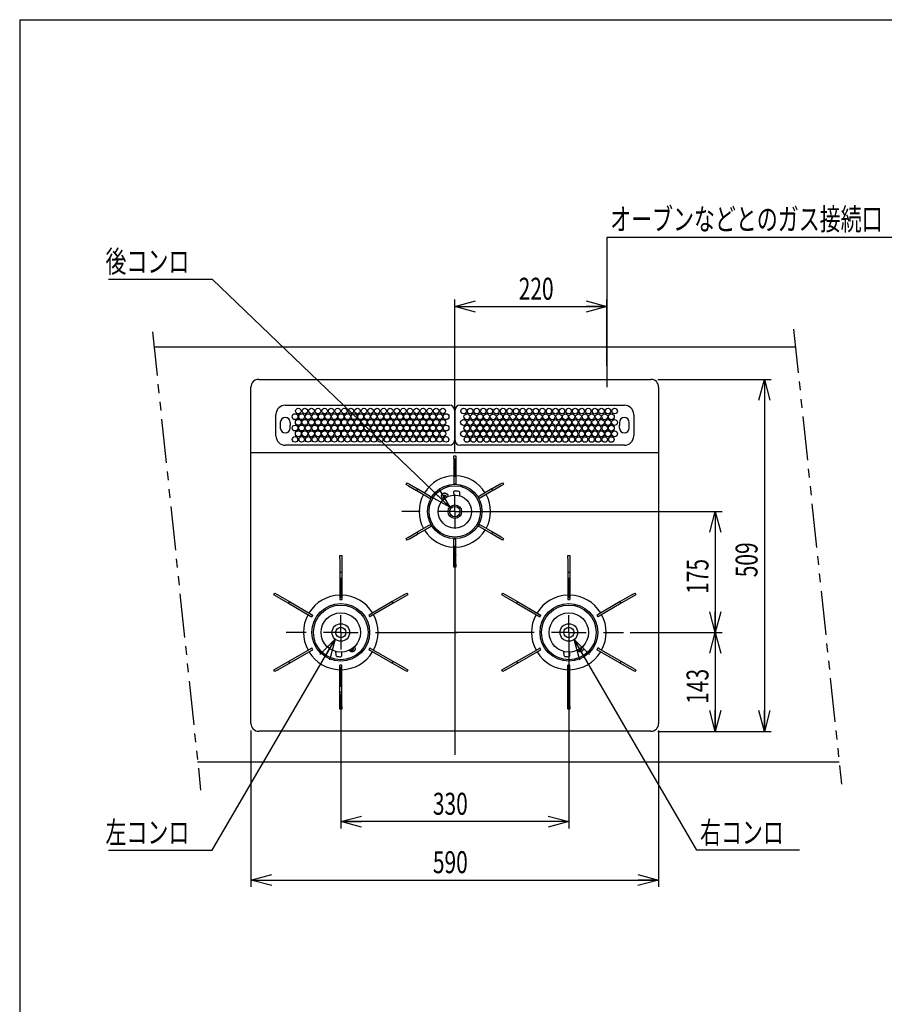
# Model space of a CAD drawing. Extents: x 18 to 404, y 6 to 291.
# Drawn here: x 18 to 143, y 149 to 291 of the extents above; entities that cross this region are included whole.
import ezdxf
from ezdxf.enums import TextEntityAlignment as Align

# ---------------------------------------------------------------- set-up
doc = ezdxf.new("R2010")
doc.units = 0
doc.linetypes.add('PHANTOM', pattern=[12.7, 6.35, -1.27, 1.27, -1.27, 1.27, -1.27])
doc.layers.get('0').update_dxf_attribs({"linetype": 'CONTINUOUS'})
for name, color, linetype in [('NOLAYERNAME_002', 179, 'CONTINUOUS'), ('NOLAYERNAME_006', 179, 'CONTINUOUS'), ('SLD-0', 179, 'CONTINUOUS')]:
    doc.layers.add(name, color=color, linetype=linetype)
doc.styles.get("Standard").update_dxf_attribs({"font": 'txt', "bigfont": 'bigfont'})
doc.dimstyles.new('SLDDIMSTYLE0', dxfattribs={"dimtxt": 3.638021, "dimasz": 3, "dimexe": 0, "dimexo": 0.0625, "dimgap": 0.909505, "dimtad": 3, "dimlfac": 10, "dimrnd": 1e-09, "dimzin": 12, "dimblk1": 'OPEN30', "dimblk2": 'OPEN30', "dimsah": 1, "dimcen": 0.09, "dimazin": 3, "dimtfac": 1, "dimtofl": 0, "dimtmove": 0, "dimatfit": 3})
doc.dimstyles.new('SLDDIMSTYLE1', dxfattribs={"dimtxt": 3.638021, "dimasz": 3, "dimexe": 0, "dimexo": 0.0625, "dimgap": 0.909505, "dimtad": 3, "dimlfac": 10, "dimrnd": 1e-09, "dimzin": 12, "dimblk1": 'OPEN30', "dimblk2": 'OPEN30', "dimsah": 1, "dimcen": 0.09, "dimazin": 3, "dimtfac": 1, "dimtofl": 0, "dimtmove": 0, "dimatfit": 3})

# ---------------------------------------------------------------- blocks, each defined once
blk = doc.blocks.new('_OPEN30')
at = {"color": 0, "linetype": 'BYBLOCK'}
for p, q in [((-1, 0.267949), (0, 0)), ((0, 0), (-1, -0.267949)), ((0, 0), (-1, 0))]:
    blk.add_line(p, q, dxfattribs=at)
blk = doc.blocks.new('_D_24')
at = {"layer": 'SLD-0'}
for p, q in [((110.14, 239.1), (126.56, 239.1)), ((125.56, 239.1), (125.56, 188.16)), ((110.14, 188.16), (126.56, 188.16))]:
    blk.add_line(p, q, dxfattribs=at)
at = {"layer": 'SLD-0', "xscale": 3, "yscale": 3}
for p, rotation in [((125.56, 239.1), 90), ((125.56, 188.16), 270)]:
    blk.add_blockref('_OPEN30', p, dxfattribs=dict(at, rotation=rotation))
at = {"layer": 'SLD-0', "width": 0.7}
blk.add_text('509', height=3.175, rotation=90, dxfattribs=at).set_placement((125.56, 210.46), align=Align.BOTTOM_LEFT)
blk = doc.blocks.new('_D_25')
at = {"layer": 'SLD-0'}
for p, q in [((81.76, 219.98), (119.46, 219.98)), ((118.46, 219.98), (118.46, 202.48)), ((106.16, 202.48), (119.46, 202.48))]:
    blk.add_line(p, q, dxfattribs=at)
at = {"layer": 'SLD-0', "xscale": 3, "yscale": 3}
for p, rotation in [((118.46, 219.98), 90), ((118.46, 202.48), 270)]:
    blk.add_blockref('_OPEN30', p, dxfattribs=dict(at, rotation=rotation))
at = {"layer": 'SLD-0', "width": 0.7}
blk.add_text('175', height=3.175, rotation=90, dxfattribs=at).set_placement((118.46, 208.06), align=Align.BOTTOM_LEFT)
blk = doc.blocks.new('_D_26')
at = {"layer": 'SLD-0'}
for p, q in [((106.16, 202.48), (119.46, 202.48)), ((118.46, 202.48), (118.46, 188.16)), ((110.14, 188.16), (119.46, 188.16))]:
    blk.add_line(p, q, dxfattribs=at)
at = {"layer": 'SLD-0', "xscale": 3, "yscale": 3}
for p, rotation in [((118.46, 202.48), 90), ((118.46, 188.16), 270)]:
    blk.add_blockref('_OPEN30', p, dxfattribs=dict(at, rotation=rotation))
at = {"layer": 'SLD-0', "width": 0.7}
blk.add_text('143', height=3.175, rotation=90, dxfattribs=at).set_placement((118.46, 192.15), align=Align.BOTTOM_LEFT)
blk = doc.blocks.new('_D_27')
at = {"layer": 'SLD-0'}
for p, q in [((97.26, 201.48), (97.26, 174.1)), ((64.26, 193.58), (64.26, 174.1)), ((97.26, 175.1), (64.26, 175.1))]:
    blk.add_line(p, q, dxfattribs=at)
at = {"layer": 'SLD-0', "xscale": 3, "yscale": 3, "rotation": 180}
blk.add_blockref('_OPEN30', (64.26, 175.1), dxfattribs=at)
at = {"layer": 'SLD-0', "xscale": 3, "yscale": 3}
blk.add_blockref('_OPEN30', (97.26, 175.1), dxfattribs=at)
at = {"layer": 'SLD-0', "width": 0.7}
blk.add_text('330', height=3.175, dxfattribs=at).set_placement((77.59, 175.1), align=Align.BOTTOM_LEFT)
blk = doc.blocks.new('_D_28')
at = {"layer": 'SLD-0'}
for p, q in [((51.27, 188.28), (51.27, 165.64)), ((110.26, 188.28), (110.26, 165.64)), ((51.27, 166.64), (110.26, 166.64))]:
    blk.add_line(p, q, dxfattribs=at)
at = {"layer": 'SLD-0', "xscale": 3, "yscale": 3, "rotation": 180}
blk.add_blockref('_OPEN30', (51.27, 166.64), dxfattribs=at)
at = {"layer": 'SLD-0', "xscale": 3, "yscale": 3}
blk.add_blockref('_OPEN30', (110.26, 166.64), dxfattribs=at)
at = {"layer": 'SLD-0', "width": 0.7}
blk.add_text('590', height=3.175, dxfattribs=at).set_placement((77.59, 166.64), align=Align.BOTTOM_LEFT)
blk = doc.blocks.new('_D_29')
at = {"layer": 'SLD-0'}
for p, q in [((80.76, 228.64), (80.76, 250.64)), ((80.76, 249.64), (102.76, 249.64)), ((102.76, 241.05), (102.76, 250.64))]:
    blk.add_line(p, q, dxfattribs=at)
at = {"layer": 'SLD-0', "xscale": 3, "yscale": 3, "rotation": 180}
blk.add_blockref('_OPEN30', (80.76, 249.64), dxfattribs=at)
at = {"layer": 'SLD-0', "xscale": 3, "yscale": 3}
blk.add_blockref('_OPEN30', (102.76, 249.64), dxfattribs=at)
at = {"layer": 'SLD-0', "width": 0.7}
blk.add_text('220', height=3.175, dxfattribs=at).set_placement((90.01, 249.64), align=Align.BOTTOM_LEFT)
blk = doc.blocks.new('SW_NOTE_0_11')
at = {"layer": 'SLD-0', "color": 0}
for p, q in [((-49.37, 32.96), (-34.39, 32.96)), ((-34.39, 32.96), (0, 0))]:
    blk.add_line(p, q, dxfattribs=at)
at = {"layer": 'SLD-0', "color": 0, "xscale": 3, "yscale": 3, "rotation": 316.220182267}
blk.add_blockref('_OPEN30', (0, 0), dxfattribs=at)
at = {"layer": 'SLD-0', "color": 0, "width": 0.7}
blk.add_text('後コンロ', height=3.175, dxfattribs=at).set_placement((-49.82, 32.97), align=Align.BOTTOM_LEFT)
blk = doc.blocks.new('SW_NOTE_0_12')
at = {"layer": 'SLD-0', "color": 0}
for p, q in [((-17.8, -30.53), (0, 0)), ((-32.78, -30.53), (-17.8, -30.53))]:
    blk.add_line(p, q, dxfattribs=at)
at = {"layer": 'SLD-0', "color": 0, "xscale": 3, "yscale": 3, "rotation": 59.754432839}
blk.add_blockref('_OPEN30', (0, 0), dxfattribs=at)
at = {"layer": 'SLD-0', "color": 0, "width": 0.7}
blk.add_text('左コンロ', height=3.175, dxfattribs=at).set_placement((-33.23, -30.52), align=Align.BOTTOM_LEFT)
blk = doc.blocks.new('SW_NOTE_0_13')
at = {"layer": 'SLD-0', "color": 0}
for p, q in [((17.74, -30.5), (0, 0)), ((32.61, -30.5), (17.74, -30.5))]:
    blk.add_line(p, q, dxfattribs=at)
at = {"layer": 'SLD-0', "color": 0, "xscale": 3, "yscale": 3, "rotation": 120.1877466454}
blk.add_blockref('_OPEN30', (0, 0), dxfattribs=at)
at = {"layer": 'SLD-0', "color": 0, "width": 0.7}
blk.add_text('右コンロ', height=3.175, dxfattribs=at).set_placement((18.2, -30.5), align=Align.BOTTOM_LEFT)
blk = doc.blocks.new('SW_NOTE_0_14')
at = {"layer": 'SLD-0', "color": 0}
for p, q in [((50.8, 20.54), (-0.01, 20.54)), ((-0.01, 20.54), (0, 0))]:
    blk.add_line(p, q, dxfattribs=at)
at = {"layer": 'SLD-0', "color": 0, "width": 0.7}
blk.add_text('オーブンなどとのガス接続口', height=3.175, dxfattribs=at).set_placement((0.48, 20.6), align=Align.BOTTOM_LEFT)
blk = doc.blocks.new('SW_CENTERMARKSYMBOL_0')
at = {"layer": 'SLD-0', "color": 0}
for p, q in [((0, 5), (0, 7.66)), ((0, 0), (0, 2.5)), ((-5, 0), (-7.66, 0)), ((0, 0), (-2.5, 0)), ((0, 0), (0, -2.5)), ((0, 0), (2.5, 0)), ((5, 0), (7.66, 0)), ((0, -5), (0, -35.22))]:
    blk.add_line(p, q, dxfattribs=at)
blk = doc.blocks.new('SW_CENTERMARKSYMBOL_1')
at = {"layer": 'SLD-0', "color": 0}
for p, q in [((0, 5), (0, 7.9)), ((0, 0), (0, 2.5)), ((-5, 0), (-7.9, 0)), ((0, 0), (-2.5, 0)), ((0, 0), (0, -2.5)), ((0, 0), (2.5, 0)), ((5, 0), (16.83, 0)), ((0, -5), (0, -7.9))]:
    blk.add_line(p, q, dxfattribs=at)
blk = doc.blocks.new('SW_CENTERMARKSYMBOL_2')
at = {"layer": 'SLD-0', "color": 0}
for p, q in [((0, 5), (0, 7.9)), ((0, 0), (0, 2.5)), ((-5, 0), (-16.59, 0)), ((0, 0), (-2.5, 0)), ((0, 0), (0, -2.5)), ((0, 0), (2.5, 0)), ((5, 0), (7.9, 0)), ((0, -5), (0, -7.9))]:
    blk.add_line(p, q, dxfattribs=at)

msp = doc.modelspace()

# ---------------------------------------------------------------- linework, layer by layer
at = {"color": 7, "linetype": 'CONTINUOUS'}
for q in [(403.8, 291.155), (17.8, 6.155)]:
    msp.add_line((17.8, 291.155), q, dxfattribs=at)
at = {"layer": 'NOLAYERNAME_002', "color": 3, "linetype": 'CONTINUOUS'}
for p, q in [((130.0665, 243.7452), (37.2452, 243.7452)), ((43.5514, 183.7452), (136.3727, 183.7452))]:
    msp.add_line(p, q, dxfattribs=at)
at = {"layer": 'NOLAYERNAME_006', "color": 5, "linetype": 'PHANTOM'}
for p, q in [((37.0123, 245.9604), (43.9841, 179.6282)), ((129.7918, 246.3582), (136.7121, 180.5165))]:
    msp.add_line(p, q, dxfattribs=at)
at = {"layer": 'SLD-0'}
msp.add_line((102.7647, 240.0473), (102.7647, 237.9843), dxfattribs=at)
at = {"layer": 'SLD-0', "color": 179, "linetype": 'CONTINUOUS'}
for p, q in [((51.2697, 189.2843), (51.2697, 237.9843)), ((52.3897, 239.1043), (80.7647, 239.1043)), ((80.7647, 239.1043), (109.1397, 239.1043)), ((110.2597, 237.9843), (110.2597, 189.2843)), ((56.2347, 235.3593), (80.0047, 235.3593)), ((81.5247, 235.3593), (105.2947, 235.3593)), ((54.8847, 230.9093), (54.8847, 234.0093)), ((80.7047, 234.6593), (80.7047, 230.2593)), ((80.8247, 230.2593), (80.8247, 234.6593)), ((106.6447, 234.0093), (106.6447, 230.9093)), ((55.5147, 232.8593), (55.5147, 232.0593)), ((56.9547, 232.8593), (56.9547, 232.4593)), ((56.9547, 232.0593), (56.9547, 232.4593)), ((104.5747, 232.8593), (104.5747, 232.4593)), ((104.5747, 232.0593), (104.5747, 232.4593)), ((106.0147, 232.0593), (106.0147, 232.8593)), ((80.0047, 229.5593), (56.2347, 229.5593)), ((105.2947, 229.5593), (81.5247, 229.5593)), ((110.2597, 228.4843), (51.2697, 228.4843)), ((80.6247, 228.0243), (80.9047, 228.0243)), ((80.6247, 227.6243), (80.6247, 228.0243)), ((80.9047, 228.0243), (80.9047, 227.6243)), ((80.6247, 227.6243), (80.6247, 226.2961)), ((80.9047, 227.6243), (80.9047, 226.2961)), ((80.6247, 226.2526), (80.6247, 226.2961)), ((80.9047, 226.2526), (80.6247, 226.2526)), ((80.6247, 226.2526), (80.6247, 224.17)), ((80.9047, 226.2961), (80.9047, 226.2526)), ((80.9047, 226.2526), (80.9047, 224.17)), ((73.7318, 223.8831), (73.8718, 224.1256)), ((74.0782, 223.6831), (73.7318, 223.8831)), ((73.8718, 224.1256), (74.2182, 223.9256)), ((74.2182, 223.9256), (75.3685, 223.2615)), ((80.6247, 224.17), (80.6247, 223.9743)), ((80.6247, 223.9743), (80.9047, 223.9743)), ((80.9047, 224.17), (80.9047, 223.9743)), ((87.3111, 223.9256), (86.1608, 223.2615)), ((87.3111, 223.9256), (87.6575, 224.1256)), ((87.7975, 223.8831), (87.4511, 223.6831)), ((87.6575, 224.1256), (87.7975, 223.8831)), ((74.0782, 223.6831), (75.2285, 223.019)), ((75.2662, 222.9972), (75.2285, 223.019)), ((75.4062, 223.2397), (75.2662, 222.9972)), ((75.2662, 222.9972), (77.0698, 221.9559)), ((75.3685, 223.2615), (75.4062, 223.2397)), ((75.4062, 223.2397), (77.2098, 222.1984)), ((80.569, 222.7835), (80.5987, 222.3586)), ((81.5088, 222.2461), (81.4736, 222.749)), ((86.1231, 223.2397), (84.3195, 222.1984)), ((86.2631, 222.9972), (84.4595, 221.9559)), ((86.1231, 223.2397), (86.1608, 223.2615)), ((86.2631, 222.9972), (86.1231, 223.2397)), ((86.3008, 223.019), (86.2631, 222.9972)), ((87.4511, 223.6831), (86.3008, 223.019)), ((77.0698, 221.9559), (77.2392, 221.8581)), ((77.2098, 222.1984), (77.3792, 222.1006)), ((77.2392, 221.8581), (77.3792, 222.1006)), ((79.1362, 222.0525), (79.1802, 221.9278)), ((79.5574, 222.0608), (79.5134, 222.1856)), ((79.5574, 222.0608), (79.563, 222.0418)), ((84.3195, 222.1984), (84.1501, 222.1006)), ((84.1501, 222.1006), (84.2901, 221.8581)), ((84.4595, 221.9559), (84.2901, 221.8581)), ((77.0698, 218.0128), (77.2392, 218.1106)), ((77.3792, 217.8681), (77.2392, 218.1106)), ((84.2901, 218.1106), (84.1501, 217.8681)), ((84.4595, 218.0128), (84.2901, 218.1106)), ((74.0782, 216.2856), (75.2285, 216.9497)), ((74.2182, 216.0431), (75.3685, 216.7072)), ((75.2285, 216.9497), (75.2662, 216.9714)), ((75.2662, 216.9714), (77.0698, 218.0128)), ((75.2662, 216.9714), (75.4062, 216.729)), ((75.4062, 216.729), (75.3685, 216.7072)), ((75.4062, 216.729), (77.2098, 217.7703)), ((77.2098, 217.7703), (77.3792, 217.8681)), ((84.3195, 217.7703), (84.1501, 217.8681)), ((86.1231, 216.729), (84.3195, 217.7703)), ((86.2631, 216.9714), (84.4595, 218.0128)), ((86.1231, 216.729), (86.2631, 216.9714)), ((86.1608, 216.7072), (86.1231, 216.729)), ((87.3111, 216.0431), (86.1608, 216.7072)), ((86.2631, 216.9714), (86.3008, 216.9497)), ((87.4511, 216.2856), (86.3008, 216.9497)), ((73.7318, 216.0856), (74.0782, 216.2856)), ((73.8718, 215.8431), (73.7318, 216.0856)), ((74.2182, 216.0431), (73.8718, 215.8431)), ((80.9047, 215.9943), (80.6247, 215.9943)), ((80.6247, 215.7987), (80.6247, 215.9943)), ((80.6247, 213.7161), (80.6247, 215.7987)), ((80.9047, 215.7987), (80.9047, 215.9943)), ((80.9047, 213.7161), (80.9047, 215.7987)), ((87.6575, 215.8431), (87.3111, 216.0431)), ((87.4511, 216.2856), (87.7975, 216.0856)), ((87.7975, 216.0856), (87.6575, 215.8431)), ((64.1247, 213.1993), (64.1247, 213.5993)), ((64.1247, 213.5993), (64.4047, 213.5993)), ((64.1247, 213.1993), (64.1247, 211.1622)), ((64.4047, 213.5993), (64.4047, 213.1993)), ((64.4047, 213.1993), (64.4047, 211.1622)), ((80.6247, 213.7161), (80.9047, 213.7161)), ((80.6247, 213.6726), (80.6247, 213.7161)), ((80.6247, 212.3443), (80.6247, 213.6726)), ((80.6247, 211.9443), (80.6247, 212.3443)), ((80.9047, 213.7161), (80.9047, 213.6726)), ((80.9047, 212.3443), (80.9047, 213.6726)), ((80.9047, 212.3443), (80.9047, 211.9443)), ((97.1247, 213.5993), (97.4047, 213.5993)), ((97.1247, 213.1993), (97.1247, 213.5993)), ((97.1247, 213.1993), (97.1247, 211.1622)), ((97.4047, 213.5993), (97.4047, 213.1993)), ((97.4047, 213.1993), (97.4047, 211.1622)), ((64.1247, 211.1365), (64.1247, 211.1622)), ((64.4047, 211.1365), (64.1247, 211.1365)), ((64.1247, 211.1365), (64.1247, 207.4468)), ((64.4047, 211.1622), (64.4047, 211.1365)), ((64.4047, 211.1365), (64.4047, 207.4468)), ((80.9047, 211.9443), (80.6247, 211.9443)), ((97.1247, 211.1365), (97.1247, 211.1622)), ((97.4047, 211.1365), (97.1247, 211.1365)), ((97.1247, 211.1365), (97.1247, 207.4468)), ((97.4047, 211.1622), (97.4047, 211.1365)), ((97.4047, 211.1365), (97.4047, 207.4468)), ((54.5688, 207.9206), (54.7088, 208.1631)), ((54.7088, 208.1631), (55.0552, 207.9631)), ((73.4741, 207.9631), (73.8205, 208.1631)), ((73.8205, 208.1631), (73.9605, 207.9206)), ((87.5688, 207.9206), (87.7088, 208.1631)), ((87.7088, 208.1631), (88.0552, 207.9631)), ((106.4741, 207.9631), (106.8205, 208.1631)), ((106.8205, 208.1631), (106.9605, 207.9206)), ((54.9152, 207.7206), (54.5688, 207.9206)), ((54.9152, 207.7206), (56.6794, 206.702)), ((55.0552, 207.9631), (56.8194, 206.9445)), ((56.7017, 206.6892), (56.6794, 206.702)), ((56.8417, 206.9317), (56.7017, 206.6892)), ((56.7017, 206.6892), (59.8971, 204.8443)), ((56.8194, 206.9445), (56.8417, 206.9317)), ((56.8417, 206.9317), (60.0371, 205.0868)), ((64.1247, 207.4468), (64.1247, 207.2493)), ((64.1247, 207.2493), (64.4047, 207.2493)), ((64.4047, 207.4468), (64.4047, 207.2493)), ((71.6877, 206.9317), (68.4923, 205.0868)), ((71.8277, 206.6892), (68.6323, 204.8443)), ((71.6877, 206.9317), (71.7099, 206.9445)), ((71.8277, 206.6892), (71.6877, 206.9317)), ((73.4741, 207.9631), (71.7099, 206.9445)), ((71.8499, 206.702), (71.8277, 206.6892)), ((73.6141, 207.7206), (71.8499, 206.702)), ((73.9605, 207.9206), (73.6141, 207.7206)), ((87.9152, 207.7206), (87.5688, 207.9206)), ((87.9152, 207.7206), (89.6794, 206.702)), ((88.0552, 207.9631), (89.8194, 206.9445)), ((89.7017, 206.6892), (89.6794, 206.702)), ((89.8417, 206.9317), (89.7017, 206.6892)), ((89.7017, 206.6892), (92.8971, 204.8443)), ((89.8194, 206.9445), (89.8417, 206.9317)), ((89.8417, 206.9317), (93.0371, 205.0868)), ((97.1247, 207.4468), (97.1247, 207.2493)), ((97.1247, 207.2493), (97.4047, 207.2493)), ((97.4047, 207.4468), (97.4047, 207.2493)), ((104.6877, 206.9317), (101.4923, 205.0868)), ((104.8277, 206.6892), (101.6323, 204.8443)), ((104.6877, 206.9317), (104.7099, 206.9445)), ((104.8277, 206.6892), (104.6877, 206.9317)), ((106.4741, 207.9631), (104.7099, 206.9445)), ((104.8499, 206.702), (104.8277, 206.6892)), ((106.6141, 207.7206), (104.8499, 206.702)), ((106.9605, 207.9206), (106.6141, 207.7206)), ((59.8971, 204.8443), (60.068, 204.7456)), ((60.0371, 205.0868), (60.208, 204.9881)), ((60.068, 204.7456), (60.208, 204.9881)), ((68.4923, 205.0868), (68.3213, 204.9881)), ((68.3213, 204.9881), (68.4613, 204.7456)), ((68.6323, 204.8443), (68.4613, 204.7456)), ((92.8971, 204.8443), (93.068, 204.7456)), ((93.0371, 205.0868), (93.208, 204.9881)), ((93.068, 204.7456), (93.208, 204.9881)), ((101.4923, 205.0868), (101.3213, 204.9881)), ((101.3213, 204.9881), (101.4613, 204.7456)), ((101.6323, 204.8443), (101.4613, 204.7456)), ((56.7017, 198.2795), (59.8971, 200.1244)), ((56.8417, 198.037), (60.0371, 199.8819)), ((59.8971, 200.1244), (60.068, 200.2231)), ((60.0371, 199.8819), (60.208, 199.9806)), ((60.208, 199.9806), (60.068, 200.2231)), ((63.4901, 199.7216), (63.5269, 199.1946)), ((64.4303, 199.1785), (64.3996, 199.6175)), ((66.058, 200.1924), (66.0396, 200.2345)), ((66.1068, 200.1933), (66.0992, 200.2105)), ((68.4613, 200.2231), (68.3213, 199.9806)), ((68.4923, 199.8819), (68.3213, 199.9806)), ((68.6323, 200.1244), (68.4613, 200.2231)), ((71.6877, 198.037), (68.4923, 199.8819)), ((71.8277, 198.2795), (68.6323, 200.1244)), ((89.7017, 198.2795), (92.8971, 200.1244)), ((89.8417, 198.037), (93.0371, 199.8819)), ((92.8971, 200.1244), (93.068, 200.2231)), ((93.0371, 199.8819), (93.208, 199.9806)), ((93.208, 199.9806), (93.068, 200.2231)), ((96.4901, 199.7216), (96.5269, 199.1946)), ((97.4303, 199.1785), (97.3996, 199.6175)), ((99.058, 200.1924), (99.0396, 200.2345)), ((99.1068, 200.1933), (99.0992, 200.2105)), ((101.4613, 200.2231), (101.3213, 199.9806)), ((101.4923, 199.8819), (101.3213, 199.9806)), ((101.6323, 200.1244), (101.4613, 200.2231)), ((104.6877, 198.037), (101.4923, 199.8819)), ((104.8277, 198.2795), (101.6323, 200.1244)), ((54.9152, 197.2481), (56.6794, 198.2667)), ((56.6794, 198.2667), (56.7017, 198.2795)), ((56.7017, 198.2795), (56.8417, 198.037)), ((71.6877, 198.037), (71.8277, 198.2795)), ((71.8277, 198.2795), (71.8499, 198.2667)), ((73.6141, 197.2481), (71.8499, 198.2667)), ((87.9152, 197.2481), (89.6794, 198.2667)), ((89.6794, 198.2667), (89.7017, 198.2795)), ((89.7017, 198.2795), (89.8417, 198.037)), ((104.6877, 198.037), (104.8277, 198.2795)), ((104.8277, 198.2795), (104.8499, 198.2667)), ((106.6141, 197.2481), (104.8499, 198.2667)), ((54.5688, 197.0481), (54.9152, 197.2481)), ((54.7088, 196.8056), (54.5688, 197.0481)), ((55.0552, 197.0056), (54.7088, 196.8056)), ((55.0552, 197.0056), (56.8194, 198.0242)), ((56.8417, 198.037), (56.8194, 198.0242)), ((64.4047, 197.7193), (64.1247, 197.7193)), ((64.1247, 197.5219), (64.1247, 197.7193)), ((64.1247, 193.8322), (64.1247, 197.5219)), ((64.4047, 197.5219), (64.4047, 197.7193)), ((64.4047, 193.8322), (64.4047, 197.5219)), ((71.7099, 198.0242), (71.6877, 198.037)), ((73.4741, 197.0056), (71.7099, 198.0242)), ((73.8205, 196.8056), (73.4741, 197.0056)), ((73.6141, 197.2481), (73.9605, 197.0481)), ((73.9605, 197.0481), (73.8205, 196.8056)), ((87.5688, 197.0481), (87.9152, 197.2481)), ((87.7088, 196.8056), (87.5688, 197.0481)), ((88.0552, 197.0056), (87.7088, 196.8056)), ((88.0552, 197.0056), (89.8194, 198.0242)), ((89.8417, 198.037), (89.8194, 198.0242)), ((97.4047, 197.7193), (97.1247, 197.7193)), ((97.1247, 197.5219), (97.1247, 197.7193)), ((97.1247, 193.8322), (97.1247, 197.5219)), ((97.4047, 197.5219), (97.4047, 197.7193)), ((97.4047, 193.8322), (97.4047, 197.5219)), ((104.7099, 198.0242), (104.6877, 198.037)), ((106.4741, 197.0056), (104.7099, 198.0242)), ((106.8205, 196.8056), (106.4741, 197.0056)), ((106.6141, 197.2481), (106.9605, 197.0481)), ((106.9605, 197.0481), (106.8205, 196.8056)), ((64.1247, 193.8322), (64.4047, 193.8322)), ((64.1247, 193.8065), (64.1247, 193.8322)), ((64.1247, 191.7693), (64.1247, 193.8065)), ((64.4047, 193.8322), (64.4047, 193.8065)), ((64.4047, 191.7693), (64.4047, 193.8065)), ((97.1247, 193.8322), (97.4047, 193.8322)), ((97.1247, 193.8065), (97.1247, 193.8322)), ((97.1247, 191.7693), (97.1247, 193.8065)), ((97.4047, 193.8322), (97.4047, 193.8065)), ((97.4047, 191.7693), (97.4047, 193.8065)), ((64.1247, 191.3693), (64.1247, 191.7693)), ((64.4047, 191.3693), (64.1247, 191.3693)), ((64.4047, 191.7693), (64.4047, 191.3693)), ((97.1247, 191.3693), (97.1247, 191.7693)), ((97.4047, 191.3693), (97.1247, 191.3693)), ((97.4047, 191.7693), (97.4047, 191.3693)), ((109.1397, 188.1643), (52.3897, 188.1643))]:
    msp.add_line(p, q, dxfattribs=at)
at = {"layer": 'SLD-0', "color": 8, "linetype": 'CONTINUOUS'}
for p, q in [((84.9477, 234.1143), (84.8216, 234.1143)), ((85.8977, 234.1143), (85.7716, 234.1143)), ((86.8477, 234.1143), (86.7216, 234.1143)), ((87.7977, 234.1143), (87.6716, 234.1143)), ((88.7477, 234.1143), (88.6216, 234.1143)), ((89.6977, 234.1143), (89.5716, 234.1143)), ((90.6477, 234.1143), (90.5216, 234.1143)), ((91.5977, 234.1143), (91.4716, 234.1143)), ((92.5477, 234.1143), (92.4216, 234.1143)), ((93.4977, 234.1143), (93.3716, 234.1143)), ((94.4477, 234.1143), (94.3216, 234.1143)), ((79.6443, 222.4632), (79.739, 222.32)), ((79.739, 222.32), (79.8168, 222.2022)), ((79.0016, 221.8695), (78.9238, 221.9872)), ((79.0794, 221.7517), (79.0016, 221.8695)), ((79.116, 221.6962), (79.0794, 221.7517)), ((79.8168, 222.2022), (79.8428, 222.1628)), ((80.0647, 220.2643), (80.0647, 220.2472)), ((65.5386, 199.8501), (65.5055, 199.8986)), ((66.217, 200.3881), (66.252, 200.3367)), ((98.5386, 199.8501), (98.5055, 199.8986)), ((99.217, 200.3881), (99.252, 200.3367))]:
    msp.add_line(p, q, dxfattribs=at)
at = {"layer": 'SLD-0', "color": 179, "linetype": 'CONTINUOUS'}
for points in [[(78.9238, 221.9872), (78.9172, 221.9998), (78.9106, 222.0123), (78.9042, 222.0249), (78.8979, 222.0376), (78.8918, 222.0503), (78.886, 222.0631), (78.8805, 222.0761), (78.8754, 222.0891), (78.8708, 222.1023), (78.8666, 222.1157), (78.8629, 222.1292), (78.8598, 222.1429), (78.8573, 222.1567), (78.8552, 222.1707), (78.8537, 222.1847), (78.8527, 222.1989), (78.8521, 222.213), (78.8521, 222.2272), (78.8525, 222.2414), (78.8534, 222.2556), (78.8547, 222.2697), (78.8565, 222.2838), (78.8586, 222.2978), (78.8613, 222.3117), (78.8643, 222.3255), (78.8678, 222.3392), (78.8718, 222.3527), (78.8761, 222.3661), (78.8809, 222.3794), (78.8861, 222.3925), (78.8918, 222.4054), (78.8979, 222.4181), (78.9044, 222.4306), (78.9113, 222.4429), (78.9187, 222.455), (78.9264, 222.4669), (78.9345, 222.4784), (78.943, 222.4898), (78.9518, 222.5008), (78.9611, 222.5115), (78.9706, 222.5219), (78.9805, 222.532), (78.9907, 222.5418), (79.0012, 222.5513), (79.0121, 222.5603), (79.0232, 222.5691), (79.0346, 222.5774), (79.0462, 222.5854), (79.0582, 222.593), (79.0703, 222.6002), (79.0827, 222.607), (79.0953, 222.6134), (79.1081, 222.6193), (79.1211, 222.6249), (79.1343, 222.63), (79.1476, 222.6347), (79.1611, 222.6389), (79.1747, 222.6428), (79.1884, 222.6461), (79.2022, 222.649), (79.2162, 222.6515), (79.2302, 222.6535), (79.2442, 222.655), (79.2583, 222.6561), (79.2724, 222.6567), (79.2865, 222.6569), (79.3007, 222.6566), (79.3148, 222.6558), (79.3289, 222.6546), (79.3429, 222.6529), (79.3568, 222.6507), (79.3707, 222.6481), (79.3845, 222.6451), (79.3982, 222.6416), (79.4117, 222.6376), (79.4251, 222.6332), (79.4384, 222.6284), (79.4515, 222.6231), (79.4644, 222.6174), (79.4772, 222.6113), (79.4897, 222.6048), (79.5021, 222.5979), (79.5142, 222.5906), (79.5261, 222.5829), (79.5377, 222.5748), (79.5491, 222.5663), (79.5601, 222.5575), (79.5709, 222.5483), (79.5813, 222.5388), (79.5914, 222.5289), (79.6011, 222.5187), (79.6104, 222.5081), (79.6193, 222.4972), (79.6279, 222.4861), (79.6362, 222.4747), (79.6443, 222.4632)], [(66.252, 200.3367), (66.2588, 200.3242), (66.2656, 200.3118), (66.2722, 200.2992), (66.2787, 200.2867), (66.2849, 200.274), (66.2909, 200.2613), (66.2966, 200.2485), (66.3019, 200.2355), (66.3068, 200.2224), (66.3112, 200.2091), (66.315, 200.1956), (66.3183, 200.182), (66.3211, 200.1682), (66.3233, 200.1542), (66.325, 200.1402), (66.3263, 200.1261), (66.327, 200.1119), (66.3273, 200.0977), (66.3271, 200.0835), (66.3264, 200.0694), (66.3253, 200.0552), (66.3237, 200.0411), (66.3218, 200.0271), (66.3193, 200.0132), (66.3165, 199.9993), (66.3132, 199.9856), (66.3094, 199.972), (66.3053, 199.9585), (66.3007, 199.9452), (66.2956, 199.932), (66.2902, 199.919), (66.2843, 199.9062), (66.2779, 199.8936), (66.2712, 199.8812), (66.264, 199.869), (66.2565, 199.857), (66.2485, 199.8453), (66.2402, 199.8339), (66.2315, 199.8227), (66.2225, 199.8119), (66.2131, 199.8013), (66.2034, 199.7911), (66.1933, 199.7811), (66.1829, 199.7716), (66.1722, 199.7623), (66.1612, 199.7534), (66.1499, 199.7449), (66.1384, 199.7368), (66.1266, 199.729), (66.1145, 199.7216), (66.1023, 199.7146), (66.0898, 199.7081), (66.077, 199.7019), (66.0641, 199.6962), (66.051, 199.6909), (66.0378, 199.686), (66.0244, 199.6815), (66.0108, 199.6775), (65.9971, 199.674), (65.9833, 199.6708), (65.9695, 199.6682), (65.9555, 199.666), (65.9415, 199.6642), (65.9274, 199.6629), (65.9133, 199.6621), (65.8992, 199.6618), (65.885, 199.6619), (65.8709, 199.6624), (65.8568, 199.6634), (65.8428, 199.6649), (65.8288, 199.6669), (65.8149, 199.6693), (65.801, 199.6721), (65.7873, 199.6754), (65.7737, 199.6792), (65.7602, 199.6834), (65.7469, 199.6881), (65.7337, 199.6931), (65.7207, 199.6986), (65.7079, 199.7045), (65.6952, 199.7109), (65.6828, 199.7176), (65.6706, 199.7247), (65.6586, 199.7323), (65.6468, 199.7402), (65.6353, 199.7485), (65.6241, 199.7571), (65.6133, 199.7662), (65.6027, 199.7755), (65.5925, 199.7853), (65.5826, 199.7953), (65.5731, 199.8058), (65.5641, 199.8165), (65.5554, 199.8275), (65.5469, 199.8388), (65.5386, 199.8501)], [(99.252, 200.3367), (99.2588, 200.3242), (99.2656, 200.3118), (99.2722, 200.2992), (99.2787, 200.2867), (99.2849, 200.274), (99.2909, 200.2613), (99.2966, 200.2485), (99.3019, 200.2355), (99.3068, 200.2224), (99.3112, 200.2091), (99.315, 200.1956), (99.3183, 200.182), (99.3211, 200.1682), (99.3233, 200.1542), (99.325, 200.1402), (99.3263, 200.1261), (99.327, 200.1119), (99.3273, 200.0977), (99.3271, 200.0835), (99.3264, 200.0694), (99.3253, 200.0552), (99.3237, 200.0411), (99.3218, 200.0271), (99.3193, 200.0132), (99.3165, 199.9993), (99.3132, 199.9856), (99.3094, 199.972), (99.3053, 199.9585), (99.3007, 199.9452), (99.2956, 199.932), (99.2902, 199.919), (99.2843, 199.9062), (99.2779, 199.8936), (99.2712, 199.8812), (99.264, 199.869), (99.2565, 199.857), (99.2485, 199.8453), (99.2402, 199.8339), (99.2315, 199.8227), (99.2225, 199.8119), (99.2131, 199.8013), (99.2034, 199.7911), (99.1933, 199.7811), (99.1829, 199.7716), (99.1722, 199.7623), (99.1612, 199.7534), (99.1499, 199.7449), (99.1384, 199.7368), (99.1266, 199.729), (99.1145, 199.7216), (99.1023, 199.7146), (99.0898, 199.7081), (99.077, 199.7019), (99.0641, 199.6962), (99.051, 199.6909), (99.0378, 199.686), (99.0244, 199.6815), (99.0108, 199.6775), (98.9971, 199.674), (98.9833, 199.6708), (98.9695, 199.6682), (98.9555, 199.666), (98.9415, 199.6642), (98.9274, 199.6629), (98.9133, 199.6621), (98.8992, 199.6618), (98.885, 199.6619), (98.8709, 199.6624), (98.8568, 199.6634), (98.8428, 199.6649), (98.8288, 199.6669), (98.8149, 199.6693), (98.801, 199.6721), (98.7873, 199.6754), (98.7737, 199.6792), (98.7602, 199.6834), (98.7469, 199.6881), (98.7337, 199.6931), (98.7207, 199.6986), (98.7079, 199.7045), (98.6952, 199.7109), (98.6828, 199.7176), (98.6706, 199.7247), (98.6586, 199.7323), (98.6468, 199.7402), (98.6353, 199.7485), (98.6241, 199.7571), (98.6133, 199.7662), (98.6027, 199.7755), (98.5925, 199.7853), (98.5826, 199.7953), (98.5731, 199.8058), (98.5641, 199.8165), (98.5554, 199.8275), (98.5469, 199.8388), (98.5386, 199.8501)]]:
    msp.add_lwpolyline(points, dxfattribs=at)
for centre, radius in [((57.6447, 233.7002), 0.425), ((58.1197, 234.523), 0.4), ((58.5947, 233.7002), 0.425), ((59.0697, 234.523), 0.4), ((59.5447, 233.7002), 0.425), ((60.0197, 234.523), 0.4), ((60.4947, 233.7002), 0.425), ((60.9697, 234.523), 0.4), ((61.4447, 233.7002), 0.425), ((61.9197, 234.523), 0.4), ((62.3947, 233.7002), 0.425), ((62.8697, 234.523), 0.4), ((63.3447, 233.7002), 0.425), ((63.8197, 234.523), 0.4), ((64.2947, 233.7002), 0.425), ((64.7697, 234.523), 0.4), ((65.2447, 233.7002), 0.425), ((65.7197, 234.523), 0.4), ((66.1947, 233.7002), 0.425), ((66.6697, 234.523), 0.4), ((67.1447, 233.7002), 0.425), ((67.6197, 234.523), 0.4), ((68.0947, 233.7002), 0.425), ((68.5697, 234.523), 0.4), ((69.0447, 233.7002), 0.425), ((69.5197, 234.523), 0.4), ((69.9947, 233.7002), 0.425), ((70.4697, 234.523), 0.4), ((70.9447, 233.7002), 0.425), ((71.4197, 234.523), 0.4), ((71.8947, 233.7002), 0.425), ((72.3697, 234.523), 0.4), ((72.8447, 233.7002), 0.425), ((73.3197, 234.523), 0.4), ((73.7947, 233.7002), 0.425), ((74.2697, 234.523), 0.4), ((74.7447, 233.7002), 0.425), ((75.2197, 234.523), 0.4), ((75.6947, 233.7002), 0.425), ((76.1697, 234.523), 0.4), ((76.6447, 233.7002), 0.425), ((77.1197, 234.523), 0.4), ((77.5947, 233.7002), 0.425), ((78.0697, 234.523), 0.4), ((78.5447, 233.7002), 0.425), ((79.0197, 234.523), 0.4), ((79.4947, 233.7002), 0.425), ((82.0347, 234.5093), 0.4), ((82.5097, 233.6866), 0.425), ((82.9847, 234.5093), 0.4), ((83.4597, 233.6866), 0.425), ((83.9347, 234.5093), 0.4), ((84.4097, 233.6866), 0.425), ((84.8847, 234.5093), 0.4), ((85.3597, 233.6866), 0.425), ((85.8347, 234.5093), 0.4), ((86.3097, 233.6866), 0.425), ((86.7847, 234.5093), 0.4), ((87.2597, 233.6866), 0.425), ((87.7347, 234.5093), 0.4), ((88.2097, 233.6866), 0.425), ((88.6847, 234.5093), 0.4), ((89.1597, 233.6866), 0.425), ((89.6347, 234.5093), 0.4), ((90.1097, 233.6866), 0.425), ((90.5847, 234.5093), 0.4), ((91.0597, 233.6866), 0.425), ((91.5347, 234.5093), 0.4), ((92.0097, 233.6866), 0.425), ((92.4847, 234.5093), 0.4), ((92.9597, 233.6866), 0.425), ((93.4347, 234.5093), 0.4), ((93.9097, 233.6866), 0.425), ((94.3847, 234.5093), 0.4), ((94.8597, 233.6866), 0.425), ((95.3347, 234.5093), 0.4), ((95.8097, 233.6866), 0.425), ((96.2847, 234.5093), 0.4), ((96.7597, 233.6866), 0.425), ((97.2347, 234.5093), 0.4), ((97.7097, 233.6866), 0.425), ((98.1847, 234.5093), 0.4), ((98.6597, 233.6866), 0.425), ((99.1347, 234.5093), 0.4), ((99.6097, 233.6866), 0.425), ((100.0847, 234.5093), 0.4), ((100.5597, 233.6866), 0.425), ((101.0347, 234.5093), 0.4), ((101.5097, 233.6866), 0.425), ((101.9847, 234.5093), 0.4), ((102.4597, 233.6866), 0.425), ((102.9347, 234.5093), 0.4), ((103.4097, 233.6866), 0.425), ((103.8847, 234.5093), 0.4), ((57.6447, 232.0548), 0.425), ((58.1197, 232.8775), 0.425), ((58.5947, 232.0548), 0.425), ((59.0697, 232.8775), 0.425), ((59.5447, 232.0548), 0.425), ((60.0197, 232.8775), 0.425), ((60.4947, 232.0548), 0.425), ((60.9697, 232.8775), 0.425), ((61.4447, 232.0548), 0.425), ((61.9197, 232.8775), 0.425), ((62.3947, 232.0548), 0.425), ((62.8697, 232.8775), 0.425), ((63.3447, 232.0548), 0.425), ((63.8197, 232.8775), 0.425), ((64.2947, 232.0548), 0.425), ((64.7697, 232.8775), 0.425), ((65.2447, 232.0548), 0.425), ((65.7197, 232.8775), 0.425), ((66.1947, 232.0548), 0.425), ((66.6697, 232.8775), 0.425), ((67.1447, 232.0548), 0.425), ((67.6197, 232.8775), 0.425), ((68.0947, 232.0548), 0.425), ((68.5697, 232.8775), 0.425), ((69.0447, 232.0548), 0.425), ((69.5197, 232.8775), 0.425), ((69.9947, 232.0548), 0.425), ((70.4697, 232.8775), 0.425), ((70.9447, 232.0548), 0.425), ((71.4197, 232.8775), 0.425), ((71.8947, 232.0548), 0.425), ((72.3697, 232.8775), 0.425), ((72.8447, 232.0548), 0.425), ((73.3197, 232.8775), 0.425), ((73.7947, 232.0548), 0.425), ((74.2697, 232.8775), 0.425), ((74.7447, 232.0548), 0.425), ((75.2197, 232.8775), 0.425), ((75.6947, 232.0548), 0.425), ((76.1697, 232.8775), 0.425), ((76.6447, 232.0548), 0.425), ((77.1197, 232.8775), 0.425), ((77.5947, 232.0548), 0.425), ((78.0697, 232.8775), 0.425), ((78.5447, 232.0548), 0.425), ((79.0197, 232.8775), 0.425), ((79.4947, 232.0548), 0.425), ((82.0347, 232.8639), 0.425), ((82.5097, 232.0412), 0.425), ((82.9847, 232.8639), 0.425), ((83.4597, 232.0412), 0.425), ((83.9347, 232.8639), 0.425), ((84.4097, 232.0412), 0.425), ((84.8847, 232.8639), 0.425), ((85.3597, 232.0412), 0.425), ((85.8347, 232.8639), 0.425), ((86.3097, 232.0412), 0.425), ((86.7847, 232.8639), 0.425), ((87.2597, 232.0412), 0.425), ((87.7347, 232.8639), 0.425), ((88.2097, 232.0412), 0.425), ((88.6847, 232.8639), 0.425), ((89.1597, 232.0412), 0.425), ((89.6347, 232.8639), 0.425), ((90.1097, 232.0412), 0.425), ((90.5847, 232.8639), 0.425), ((91.0597, 232.0412), 0.425), ((91.5347, 232.8639), 0.425), ((92.0097, 232.0412), 0.425), ((92.4847, 232.8639), 0.425), ((92.9597, 232.0412), 0.425), ((93.4347, 232.8639), 0.425), ((93.9097, 232.0412), 0.425), ((94.3847, 232.8639), 0.425), ((94.8597, 232.0412), 0.425), ((95.3347, 232.8639), 0.425), ((95.8097, 232.0412), 0.425), ((96.2847, 232.8639), 0.425), ((96.7597, 232.0412), 0.425), ((97.2347, 232.8639), 0.425), ((97.7097, 232.0412), 0.425), ((98.1847, 232.8639), 0.425), ((98.6597, 232.0412), 0.425), ((99.1347, 232.8639), 0.425), ((99.6097, 232.0412), 0.425), ((100.0847, 232.8639), 0.425), ((100.5597, 232.0412), 0.425), ((101.0347, 232.8639), 0.425), ((101.5139, 232.0412), 0.425), ((101.9847, 232.8639), 0.425), ((102.4597, 232.0412), 0.425), ((102.9347, 232.8639), 0.425), ((103.4097, 232.0412), 0.425), ((103.8847, 232.8639), 0.425), ((58.1197, 231.2321), 0.425), ((59.0697, 231.2321), 0.425), ((60.0197, 231.2321), 0.425), ((60.9697, 231.2321), 0.425), ((61.9197, 231.2321), 0.425), ((62.8697, 231.2321), 0.425), ((63.8197, 231.2321), 0.425), ((64.7697, 231.2321), 0.425), ((65.7197, 231.2321), 0.425), ((66.6697, 231.2321), 0.425), ((67.6197, 231.2321), 0.425), ((68.5697, 231.2321), 0.425), ((69.5197, 231.2321), 0.425), ((70.4697, 231.2321), 0.425), ((71.4197, 231.2321), 0.425), ((72.3697, 231.2321), 0.425), ((73.3197, 231.2321), 0.425), ((74.2697, 231.2321), 0.425), ((75.2197, 231.2321), 0.425), ((76.1697, 231.2321), 0.425), ((77.1197, 231.2321), 0.425), ((78.0697, 231.2321), 0.425), ((79.0197, 231.2321), 0.425), ((82.0347, 231.2184), 0.425), ((82.9847, 231.2184), 0.425), ((83.9347, 231.2184), 0.425), ((84.8847, 231.2184), 0.425), ((85.8347, 231.2184), 0.425), ((86.7847, 231.2184), 0.425), ((87.7347, 231.2184), 0.425), ((88.6847, 231.2184), 0.425), ((89.6347, 231.2184), 0.425), ((90.5847, 231.2184), 0.425), ((91.5347, 231.2184), 0.425), ((92.4847, 231.2184), 0.425), ((93.4347, 231.2184), 0.425), ((94.3847, 231.2184), 0.425), ((95.3347, 231.2184), 0.425), ((96.2847, 231.2184), 0.425), ((97.2347, 231.2184), 0.425), ((98.1847, 231.2184), 0.425), ((99.1347, 231.2184), 0.425), ((100.0847, 231.2184), 0.425), ((101.0347, 231.2184), 0.425), ((101.9847, 231.2184), 0.425), ((102.9347, 231.2184), 0.425), ((103.8847, 231.2184), 0.425), ((57.6447, 230.4093), 0.4), ((58.5947, 230.4093), 0.4), ((59.5447, 230.4093), 0.4), ((60.4947, 230.4093), 0.4), ((61.4447, 230.4093), 0.4), ((62.3947, 230.4093), 0.4), ((63.3447, 230.4093), 0.4), ((64.2947, 230.4093), 0.4), ((65.2447, 230.4093), 0.4), ((66.1947, 230.4093), 0.4), ((67.1447, 230.4093), 0.4), ((68.0947, 230.4093), 0.4), ((69.0447, 230.4093), 0.4), ((69.9947, 230.4093), 0.4), ((70.9447, 230.4093), 0.4), ((71.8947, 230.4093), 0.4), ((72.8447, 230.4093), 0.4), ((73.7947, 230.4093), 0.4), ((74.7447, 230.4093), 0.4), ((75.6947, 230.4093), 0.4), ((76.6447, 230.4093), 0.4), ((77.5947, 230.4093), 0.4), ((78.5447, 230.4093), 0.4), ((79.4947, 230.4093), 0.4), ((82.5097, 230.3957), 0.4), ((83.4597, 230.3957), 0.4), ((84.4097, 230.3957), 0.4), ((85.3597, 230.3957), 0.4), ((86.3097, 230.3957), 0.4), ((87.2597, 230.3957), 0.4), ((88.2097, 230.3957), 0.4), ((89.1597, 230.3957), 0.4), ((90.1097, 230.3957), 0.4), ((91.0597, 230.3957), 0.4), ((92.0097, 230.3957), 0.4), ((92.9597, 230.3957), 0.4), ((93.9097, 230.3957), 0.4), ((94.8597, 230.3957), 0.4), ((95.8097, 230.3957), 0.4), ((96.7597, 230.3957), 0.4), ((97.7097, 230.3957), 0.4), ((98.6597, 230.3957), 0.4), ((99.6097, 230.3957), 0.4), ((100.5597, 230.3957), 0.4), ((101.5097, 230.3957), 0.4), ((102.4597, 230.3957), 0.4), ((103.4097, 230.3957), 0.4), ((80.7647, 219.9843), 3.93), ((80.7647, 219.9843), 3.7169), ((80.7647, 219.9643), 2.4), ((80.7647, 219.9643), 0.9766), ((80.7647, 219.9643), 0.755), ((64.2647, 202.4843), 4.17), ((97.2647, 202.4843), 4.17), ((64.2647, 202.4843), 3.9571), ((64.2647, 202.4643), 2.85), ((97.2647, 202.4843), 3.9571), ((97.2647, 202.4643), 2.85), ((64.2647, 202.4643), 1.277), ((64.2647, 202.4643), 0.75), ((97.2647, 202.4643), 1.277), ((97.2647, 202.4643), 0.75)]:
    msp.add_circle(centre, radius, dxfattribs=at)
for centre, radius, start, end in [((52.3897, 237.9843), 1.12, 90, 180), ((109.1397, 237.9843), 1.12, 360, 90), ((56.2347, 234.0093), 1.35, 90, 180), ((80.0047, 234.6593), 0.7, 0, 90), ((81.5247, 234.6593), 0.7, 90, 180), ((105.2947, 234.0093), 1.35, 0, 90), ((56.2347, 232.8593), 0.72, 0, 180), ((105.2947, 232.8593), 0.72, 0, 180), ((56.2347, 230.9093), 1.35, 180, 270), ((56.2347, 232.0593), 0.72, 180, 0), ((105.2947, 232.0593), 0.72, 180, 0), ((105.2947, 230.9093), 1.35, 270, 0), ((80.0047, 230.2593), 0.7, 270, 0), ((81.5247, 230.2593), 0.7, 180, 270), ((80.7647, 219.9843), 5.16, 91.554727, 148.445273), ((80.7647, 219.9843), 5.16, 31.554727, 88.445273), ((80.7647, 219.9843), 5.16, 151.554727, 208.445273), ((79.3269, 222.1131), 0.2001, 21.253061, 197.610011), ((80.7186, 222.794), 0.15, 90.931738, 184), ((80.7647, 219.9643), 2.98, 85.285987, 90.931738), ((80.7647, 219.9643), 2.98, 78.600969, 85.285987), ((81.324, 222.7385), 0.15, 4, 78.600969), ((80.7647, 219.9843), 5.16, 331.554727, 28.445273), ((79.3709, 221.994), 0.1982, 19.702316, 234.970307), ((80.7647, 219.9843), 5.16, 211.554727, 268.445273), ((80.7647, 219.9843), 5.16, 271.554727, 328.445273), ((64.2647, 202.4843), 5.4, 91.485613, 148.514387), ((64.2647, 202.4843), 5.4, 31.485613, 88.514387), ((97.2647, 202.4843), 5.4, 91.485613, 148.514387), ((97.2647, 202.4843), 5.4, 31.485613, 88.514387), ((64.2647, 202.4843), 5.4, 151.485613, 208.514387), ((64.2647, 202.4843), 5.4, 331.485613, 28.514387), ((97.2647, 202.4843), 5.4, 151.485613, 208.514387), ((97.2647, 202.4843), 5.4, 331.485613, 28.514387), ((64.2647, 202.4843), 5.4, 211.485613, 268.514387), ((64.2647, 202.4843), 5.4, 271.485613, 328.514387), ((65.8728, 200.1134), 0.2439, 212.30741, 293.961421), ((65.8732, 200.1132), 0.1991, 212.741725, 293.959498), ((65.8754, 200.1138), 0.1988, 293.291831, 23.287435), ((65.8766, 200.1136), 0.2425, 293.11442, 36.962374), ((97.2647, 202.4843), 5.4, 211.485613, 268.514387), ((97.2647, 202.4843), 5.4, 271.485613, 328.514387), ((98.8728, 200.1134), 0.2439, 212.30741, 293.961421), ((98.8732, 200.1132), 0.1991, 212.741725, 293.959498), ((98.8754, 200.1138), 0.1988, 293.291831, 23.287435), ((98.8766, 200.1136), 0.2425, 293.11442, 36.962374), ((63.7264, 199.2085), 0.2, 184, 260.613307), ((64.2647, 202.4643), 3.5, 260.613307, 265.445541), ((64.2647, 202.4643), 3.5, 265.445541, 269.412247), ((64.2308, 199.1645), 0.2, 269.412247, 4), ((96.7264, 199.2085), 0.2, 184, 260.613307), ((97.2647, 202.4643), 3.5, 260.613307, 265.445541), ((97.2647, 202.4643), 3.5, 265.445541, 269.412247), ((97.2308, 199.1645), 0.2, 269.412247, 4), ((52.3897, 189.2843), 1.12, 180, 270), ((109.1397, 189.2843), 1.12, 270, 0)]:
    msp.add_arc(centre, radius, start, end, dxfattribs=at)

# ---------------------------------------------------------------- block references
at = {"layer": 'SLD-0'}
for name, p in [('SW_NOTE_0_14', (102.7598, 239.1043)), ('SW_NOTE_0_11', (80.0426, 220.6219)), ('SW_CENTERMARKSYMBOL_0', (80.7647, 219.9843)), ('SW_CENTERMARKSYMBOL_1', (64.2647, 202.4843)), ('SW_CENTERMARKSYMBOL_2', (97.2647, 202.4843)), ('SW_NOTE_0_12', (63.4531, 201.4784)), ('SW_NOTE_0_13', (98.0412, 201.4506))]:
    msp.add_blockref(name, p, dxfattribs=at)

# ---------------------------------------------------------------- dimensions: what is measured, and where the dimension line sits
for base, p1, p2, dimstyle, picture, middle in [((102.7647, 249.6436), (80.7647, 227.6443), (102.7647, 240.0473), 'SLDDIMSTYLE0', '_D_29', (93.1895, 249.6436)), ((64.2647, 175.1023), (97.2647, 202.4843), (64.2647, 194.5843), 'SLDDIMSTYLE0', '_D_27', (80.7647, 175.1023)), ((110.2597, 166.637), (51.2697, 189.2843), (110.2597, 189.2843), 'SLDDIMSTYLE1', '_D_28', (80.7647, 166.637))]:
    dim = msp.add_linear_dim(base=base, p1=p1, p2=p2, dimstyle=dimstyle, dxfattribs=at)
    dim.commit()
    dim.dimension.update_dxf_attribs({"geometry": picture, "text_midpoint": middle, "dimtype": 160})
for base, p1, p2, dimstyle, picture, middle in [((125.5645, 188.1643), (109.1397, 239.1043), (109.1397, 188.1643), 'SLDDIMSTYLE1', '_D_24', (125.5645, 213.6343)), ((118.4571, 202.4843), (80.7647, 219.9843), (105.1647, 202.4843), 'SLDDIMSTYLE0', '_D_25', (118.4571, 211.2343)), ((118.4571, 188.1643), (105.1647, 202.4843), (109.1397, 188.1643), 'SLDDIMSTYLE1', '_D_26', (118.4571, 195.3243))]:
    dim = msp.add_linear_dim(base=base, p1=p1, p2=p2, angle=90, dimstyle=dimstyle, dxfattribs=at)
    dim.commit()
    dim.dimension.update_dxf_attribs({"geometry": picture, "text_midpoint": middle, "dimtype": 160})

doc.saveas('drawing.dxf')
